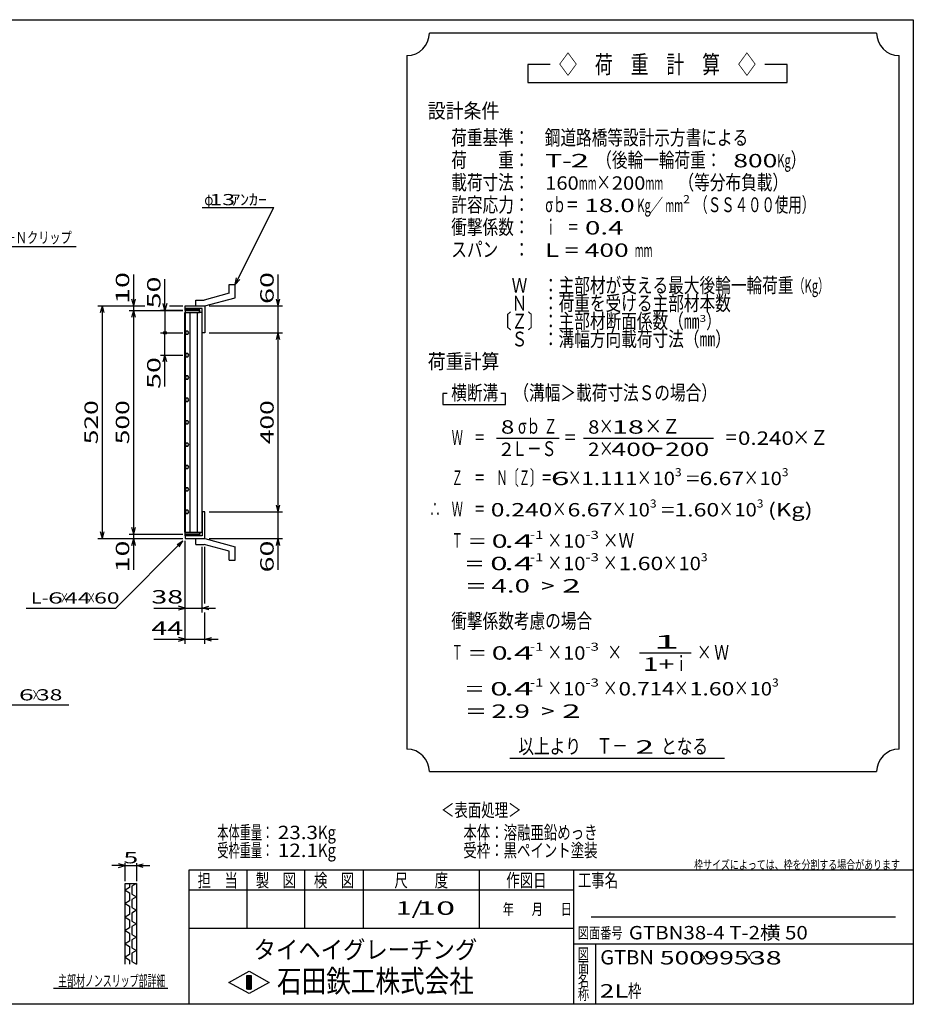
# Model space of a CAD drawing. Units: millimetres. Extents: x -182 to 174, y -128 to 105.
# Drawn here: x -26 to 174, y -115 to 105 of the extents above; entities that cross this region are included whole.
import ezdxf
from ezdxf.enums import TextEntityAlignment as Align

# ---------------------------------------------------------------- set-up
doc = ezdxf.new("R2010")
doc.units = ezdxf.units.MM
doc.header["$LTSCALE"] = 0.25
for name, color, linetype in [('16', 7, 'Continuous'), ('19', 7, 'Continuous'), ('22', 7, 'Continuous'), ('24', 7, 'Continuous'), ('32', 7, 'Continuous')]:
    doc.layers.add(name, color=color, linetype=linetype)
doc.styles.add('dcStyle0', font='txt.shx', dxfattribs={"width": 0.833333, "bigfont": 'bigfont'})

msp = doc.modelspace()

# ---------------------------------------------------------------- linework, layer by layer
at = {"color": 150, "linetype": 'Continuous', "lineweight": 25}
for p, q in [((-172.4, 104.85), (173.6, 104.85)), ((173.6, 104.85), (173.6, -115.15)), ((173.6, -85.15), (11.6, -85.15)), ((11.6, -85.15), (11.6, -115.15)), ((24.6, -85.15), (24.6, -98.15)), ((37.6, -98.15), (37.6, -85.15)), ((50.6, -85.15), (50.6, -98.15)), ((76.6, -98.15), (76.6, -85.15)), ((97.6, -85.15), (97.6, -115.15)), ((97.6, -89.65), (11.6, -89.65)), ((169.6, -95.65), (101.6, -95.65)), ((11.6, -98.15), (97.6, -98.15)), ((97.6, -101.65), (173.6, -101.65)), ((102.6, -115.15), (102.6, -101.65)), ((20.6, -110.25), (25.1, -107.75)), ((25.1, -107.75), (29.6, -110.25)), ((24.6, -108.75), (25.6, -108.75)), ((24.6, -111.75), (24.6, -108.75)), ((24.6, -108.75), (24.8, -108.75)), ((24.8, -108.75), (24.8, -111.75)), ((25, -111.75), (25, -108.75)), ((25, -108.75), (25.2, -108.75)), ((25.2, -108.75), (25.2, -111.75)), ((25.4, -111.75), (25.4, -108.75)), ((25.4, -108.75), (25.6, -108.75)), ((25.6, -108.75), (25.6, -111.75)), ((25.6, -108.75), (25.6, -111.75)), ((25.1, -112.75), (20.6, -110.25)), ((25.6, -111.75), (24.6, -111.75)), ((24.8, -111.75), (25, -111.75)), ((29.6, -110.25), (25.1, -112.75)), ((25.2, -111.75), (25.4, -111.75)), ((173.6, -115.15), (-172.4, -115.15))]:
    msp.add_line(p, q, dxfattribs=at)
at = {"layer": '16', "color": 3, "linetype": 'Continuous', "lineweight": 25}
for p, q in [((14, 39.9), (10.8, 39.9)), ((10.8, 39.9), (10.8, 39.45)), ((11.3, 40), (10.9, 40)), ((12.2, 40.2), (11.3, 40)), ((13.1, 40), (12.2, 40.2)), ((14.1, 40), (13.1, 40)), ((14, 39.45), (14, 39.9)), ((14.1, 39.45), (14.1, 40)), ((10.73, -9.65), (10.73, 39.45)), ((10.73, 39.45), (10.8, 39.45)), ((10.8, 39.45), (14, 39.45)), ((10.8, 39.45), (10.8, -9.65)), ((14.6, 39.45), (10.8, 39.45)), ((11.85, 39.45), (11.85, -9.65)), ((13.55, -9.65), (13.55, 39.45)), ((14.6, -9.65), (14.6, 39.45)), ((11, 35.25), (10.8, 34.9)), ((11.4, 35.25), (11, 35.25)), ((11.6, 34.9), (11.4, 35.25)), ((10.8, 34.9), (11, 34.55)), ((11, 34.55), (11.4, 34.55)), ((11.4, 34.55), (11.6, 34.9)), ((11, 30.25), (10.8, 29.9)), ((10.8, 29.9), (11, 29.55)), ((11.4, 30.25), (11, 30.25)), ((11, 29.55), (11.4, 29.55)), ((11.6, 29.9), (11.4, 30.25)), ((11.4, 29.55), (11.6, 29.9)), ((11, 25.25), (10.8, 24.9)), ((10.8, 24.9), (11, 24.55)), ((11.4, 25.25), (11, 25.25)), ((11, 24.55), (11.4, 24.55)), ((11.6, 24.9), (11.4, 25.25)), ((11.4, 24.55), (11.6, 24.9)), ((11, 20.25), (10.8, 19.9)), ((10.8, 19.9), (11, 19.55)), ((11.4, 20.25), (11, 20.25)), ((11.6, 19.9), (11.4, 20.25)), ((11.4, 19.55), (11.6, 19.9)), ((11, 19.55), (11.4, 19.55)), ((11, 15.25), (10.8, 14.9)), ((10.8, 14.9), (11, 14.55)), ((11.4, 15.25), (11, 15.25)), ((11, 14.55), (11.4, 14.55)), ((11.6, 14.9), (11.4, 15.25)), ((11.4, 14.55), (11.6, 14.9)), ((11, 10.25), (10.8, 9.9)), ((10.8, 9.9), (11, 9.55)), ((11.4, 10.25), (11, 10.25)), ((11, 9.55), (11.4, 9.55)), ((11.6, 9.9), (11.4, 10.25)), ((11.4, 9.55), (11.6, 9.9)), ((11, 5.25), (10.8, 4.9)), ((10.8, 4.9), (11, 4.55)), ((11.4, 5.25), (11, 5.25)), ((11, 4.55), (11.4, 4.55)), ((11.6, 4.9), (11.4, 5.25)), ((11.4, 4.55), (11.6, 4.9)), ((11, 0.25), (10.8, -0.1)), ((11.4, 0.25), (11, 0.25)), ((11.6, -0.1), (11.4, 0.25)), ((10.8, -0.1), (11, -0.45)), ((11, -0.45), (11.4, -0.45)), ((11.4, -0.45), (11.6, -0.1)), ((11, -4.75), (10.8, -5.1)), ((10.8, -5.1), (11, -5.45)), ((11.4, -4.75), (11, -4.75)), ((11, -5.45), (11.4, -5.45)), ((11.6, -5.1), (11.4, -4.75)), ((11.4, -5.45), (11.6, -5.1)), ((10.8, -9.65), (10.73, -9.65)), ((10.8, -9.65), (14, -9.65)), ((10.8, -10.1), (10.8, -9.65)), ((10.8, -9.65), (14.6, -9.65)), ((14, -10.1), (10.8, -10.1)), ((11.3, -10.2), (10.9, -10.2)), ((12.2, -10.4), (11.3, -10.2)), ((13.1, -10.2), (12.2, -10.4)), ((14.1, -10.2), (13.1, -10.2)), ((14, -9.65), (14, -10.1)), ((14.1, -9.65), (14.1, -10.2))]:
    msp.add_line(p, q, dxfattribs=at)
at = {"layer": '19', "color": 6, "linetype": 'Continuous', "lineweight": 25}
for p, q in [((20.66, 45.71), (21.96, 45.71)), ((20.66, 43.71), (20.66, 45.71)), ((21.96, 42.71), (21.96, 45.71)), ((13.2, 42.2), (15.03, 42.2)), ((13.2, 40.9), (13.2, 42.2)), ((20.66, 43.71), (15.03, 42.2)), ((15.2, 40.9), (21.96, 42.71)), ((10.8, 39.9), (10.8, 40.9)), ((10.8, 40.3), (10.8, 40.9)), ((10.8, 40.9), (15.2, 40.9)), ((14.6, 40.3), (10.8, 40.3)), ((13.2, 40.9), (15.2, 40.9)), ((14.6, 34.9), (14.6, 40.3)), ((15.2, 40.9), (15.2, 34.9)), ((15.2, 34.9), (14.6, 34.9)), ((15.2, -5.1), (14.6, -5.1)), ((14.6, -5.1), (14.6, -10.5)), ((15.2, -11.1), (15.2, -5.1)), ((10.8, -10.5), (10.8, -9.5)), ((10.8, -10.5), (10.8, -11.1)), ((14.6, -10.5), (10.8, -10.5)), ((10.8, -11.1), (15.2, -11.1)), ((13.2, -11.1), (15.2, -11.1)), ((13.2, -12.4), (13.2, -11.1)), ((13.2, -12.4), (15.03, -12.4)), ((20.66, -13.91), (15.03, -12.4)), ((15.2, -11.1), (21.96, -12.91)), ((21.96, -15.91), (21.96, -12.91)), ((20.66, -15.91), (20.66, -13.91)), ((20.66, -15.91), (21.96, -15.91))]:
    msp.add_line(p, q, dxfattribs=at)
at = {"layer": '22', "color": 4, "linetype": 'Continuous', "lineweight": 25}
for p, q in [((14.6, 62.9), (30.6, 62.9)), ((22, 45.7), (30.6, 62.9)), ((-33.05, 54.2), (-13.55, 54.2)), ((-0.7, 40.9), (-0.7, 47.9)), ((6.3, 39.9), (6.3, 46.9)), ((22, 45.7), (22.3, 47.16)), ((22, 45.7), (23, 46.8)), ((31.6, 40.9), (31.6, 47.9)), ((-0.7, 40.9), (-1.1, 42.4)), ((-0.7, 40.9), (-0.3, 42.4)), ((31.6, 40.9), (31.2, 42.4)), ((31.6, 40.9), (32, 42.4)), ((-8.7, 40.9), (1.8, 40.9)), ((-8.1, 39.4), (-7.7, 40.9)), ((-7.3, 39.4), (-7.7, 40.9)), ((-7.7, -11.1), (-7.7, 40.9)), ((-1.7, 40.9), (1.8, 40.9)), ((-1.7, 39.9), (10.3, 39.9)), ((-1.1, 38.4), (-0.7, 39.9)), ((-0.7, 39.9), (-0.7, 40.9)), ((-0.3, 38.4), (-0.7, 39.9)), ((-0.7, -10.1), (-0.7, 39.9)), ((10.3, 39.9), (5.3, 39.9)), ((6.3, 39.9), (5.9, 41.4)), ((6.7, 41.4), (6.3, 39.9)), ((6.3, 39.9), (6.3, 34.9)), ((7.3, 40.9), (10.3, 40.9)), ((7.3, 40.9), (10.3, 40.9)), ((16.2, 40.9), (32.6, 40.9)), ((31.6, 34.9), (31.6, 40.9)), ((5.3, 34.9), (10.3, 34.9)), ((6.3, 29.9), (6.3, 34.9)), ((16.2, 34.9), (32.6, 34.9)), ((31.2, 33.4), (31.6, 34.9)), ((32, 33.4), (31.6, 34.9)), ((31.6, -5.1), (31.6, 34.9)), ((5.3, 29.9), (10.3, 29.9)), ((5.9, 28.4), (6.3, 29.9)), ((6.7, 28.4), (6.3, 29.9)), ((6.3, 22.9), (6.3, 29.9)), ((31.6, -5.1), (31.2, -3.6)), ((31.6, -5.1), (32, -3.6)), ((16.2, -5.1), (32.6, -5.1)), ((31.6, -11.1), (31.6, -5.1)), ((-0.7, -10.1), (-1.1, -8.6)), ((-0.7, -10.1), (-0.3, -8.6)), ((-7.7, -11.1), (-8.1, -9.6)), ((-7.7, -11.1), (-7.3, -9.6)), ((-1.7, -10.1), (10.3, -10.1)), ((-0.7, -11.1), (-0.7, -10.1)), ((-8.7, -11.1), (10.3, -11.1)), ((-4.7, -26.6), (10.3, -11.6)), ((-1.7, -11.1), (10.3, -11.1)), ((-1.1, -12.6), (-0.7, -11.1)), ((-0.3, -12.6), (-0.7, -11.1)), ((-0.7, -18.1), (-0.7, -11.1)), ((9, -12.4), (10.3, -11.6)), ((9.5, -12.9), (10.3, -11.6)), ((10.8, -27.6), (10.8, -11.6)), ((10.8, -34.6), (10.8, -11.6)), ((14.6, -27.6), (14.6, -12.9)), ((15.2, -25.6), (15.2, -12.9)), ((16.2, -11.1), (32.6, -11.1)), ((31.2, -12.6), (31.6, -11.1)), ((32, -12.6), (31.6, -11.1)), ((31.6, -18.1), (31.6, -11.1)), ((10.8, -26.6), (9.3, -26.2)), ((14.6, -26.6), (16.1, -26.2)), ((-24.7, -26.6), (-4.7, -26.6)), ((3.8, -26.6), (10.8, -26.6)), ((9.3, -27), (10.8, -26.6)), ((10.8, -26.6), (14.6, -26.6)), ((16.1, -27), (14.6, -26.6)), ((14.6, -26.6), (17.6, -26.6)), ((15.2, -34.6), (15.2, -27.6)), ((3.8, -33.6), (10.8, -33.6)), ((10.8, -33.6), (9.3, -33.2)), ((9.3, -34), (10.8, -33.6)), ((10.8, -33.6), (15.2, -33.6)), ((15.2, -33.6), (16.7, -33.2)), ((16.7, -34), (15.2, -33.6)), ((15.2, -33.6), (18.2, -33.6)), ((-31.2, -48.25), (-15.2, -48.25))]:
    msp.add_line(p, q, dxfattribs=at)
msp.add_circle((6.3, 34.9), 0.3, dxfattribs=at)
at = {"layer": '24', "color": 4, "linetype": 'Continuous', "lineweight": 25}
for p, q in [((165.4, 101.85), (65.4, 101.85)), ((60.4, 96.85), (60.4, -58.15)), ((170.4, -58.15), (170.4, 96.85)), ((92.4, 94.85), (87.4, 94.85)), ((87.4, 94.85), (87.4, 90.85)), ((145.4, 94.85), (140.4, 94.85)), ((145.4, 90.85), (145.4, 94.85)), ((87.4, 90.85), (145.4, 90.85)), ((69.4, 21.35), (68.4, 21.35)), ((68.4, 21.35), (68.4, 18.85)), ((82.4, 21.35), (81.4, 21.35)), ((82.4, 18.85), (82.4, 21.35)), ((68.4, 18.85), (82.4, 18.85)), ((80.4, 11.35), (94.4, 11.35)), ((99.9, 11.35), (128.9, 11.35)), ((112.4, -36.65), (123.9, -36.65)), ((83.4, -60.15), (131.4, -60.15)), ((65.4, -63.15), (165.4, -63.15))]:
    msp.add_line(p, q, dxfattribs=at)
for centre, start, end in [((60.4, 101.85), 270, 0), ((170.4, 101.85), 180, 270), ((60.4, -63.15), 0, 90), ((170.4, -63.15), 90, 180)]:
    msp.add_arc(centre, 5, start, end, dxfattribs=at)
at = {"layer": '32', "color": 4, "linetype": 'Continuous', "lineweight": 25}
for p, q in [((-2.6, -84.15), (-5.6, -84.15)), ((-2.6, -84.15), (-4.1, -83.75)), ((-4.1, -84.55), (-2.6, -84.15)), ((-2.6, -87.65), (-2.6, -83.65)), ((-2.6, -84.15), (-0.1, -84.15)), ((-0.1, -83.65), (-0.1, -87.65)), ((-0.1, -84.15), (1.4, -83.75)), ((1.4, -84.55), (-0.1, -84.15)), ((-0.1, -84.15), (2.9, -84.15)), ((-2.6, -88.15), (-0.1, -88.15)), ((-2.6, -106.15), (-2.6, -88.15)), ((-1.6, -89.05), (-2.6, -89.65)), ((-2.6, -89.65), (-1.6, -90.25)), ((-1.6, -88.15), (-1.6, -89.05)), ((-0.1, -88.15), (-1.1, -88.75)), ((-1.1, -88.75), (-1.1, -90.55)), ((-0.1, -88.15), (-0.1, -106.15)), ((-1.6, -92.05), (-2.6, -92.65)), ((-1.6, -90.25), (-1.6, -92.05)), ((-1.1, -90.55), (-0.1, -91.15)), ((-0.1, -91.15), (-1.1, -91.75)), ((-1.1, -91.75), (-1.1, -93.55)), ((-2.6, -92.65), (-1.6, -93.25)), ((-1.6, -93.25), (-1.6, -95.05)), ((-1.1, -93.55), (-0.1, -94.15)), ((-0.1, -94.15), (-1.1, -94.75)), ((-1.6, -95.05), (-2.6, -95.65)), ((-2.6, -95.65), (-1.6, -96.25)), ((-1.6, -96.25), (-1.6, -98.05)), ((-1.1, -94.75), (-1.1, -96.55)), ((-1.1, -96.55), (-0.1, -97.15)), ((-1.6, -98.05), (-2.6, -98.65)), ((-2.6, -98.65), (-1.6, -99.25)), ((-0.1, -97.15), (-1.1, -97.75)), ((-1.1, -97.75), (-1.1, -99.55)), ((-1.6, -101.05), (-2.6, -101.65)), ((-1.6, -99.25), (-1.6, -101.05)), ((-1.1, -99.55), (-0.1, -100.15)), ((-0.1, -100.15), (-1.1, -100.75)), ((-1.1, -100.75), (-1.1, -102.55)), ((-2.6, -101.65), (-1.6, -102.25)), ((-1.6, -102.25), (-1.6, -104.05)), ((-1.1, -102.55), (-0.1, -103.15)), ((-0.1, -103.15), (-1.1, -103.75)), ((-1.6, -104.05), (-2.6, -104.65)), ((-2.6, -104.65), (-1.6, -105.25)), ((-1.6, -105.25), (-1.6, -106.15)), ((-1.1, -103.75), (-1.1, -105.55)), ((-1.1, -105.55), (-0.1, -106.15)), ((6.9, -111.65), (-18.6, -111.65))]:
    msp.add_line(p, q, dxfattribs=at)

# ---------------------------------------------------------------- texts
at = {"color": 150, "style": 'dcStyle0', "width": 0.833333}
for s, height, p, p2 in [('枠サイズによっては、枠を分割する場合があります', 2, (124.6, -84.95), (170.6, -84.95)), ('担\u3000当', 3, (13.6, -88.95), (22.6, -88.95)), ('製\u3000図', 3, (26.6, -88.95), (35.6, -88.95)), ('検\u3000図', 3, (39.6, -88.95), (48.6, -88.95)), ('尺\u3000\u3000度', 3, (57.6, -88.95), (69.6, -88.95)), ('作図日', 3, (82.6, -88.95), (91.6, -88.95)), ('工事名', 3, (98.6, -88.95), (107.6, -88.95)), ('年', 2.5, (81.8, -95.15), (84.3, -95.15)), ('月', 2.5, (88.3, -95.15), (90.8, -95.15)), ('日', 2.5, (94.8, -95.15), (97.3, -95.15)), ('図面番号', 2.5, (98.6, -100.45), (108.6, -100.45)), ('図', 2.5, (98.6, -105.15), (101.1, -105.15)), ('面', 2.5, (98.6, -108.15), (101.1, -108.15)), ('名', 2.5, (98.6, -111.15), (101.1, -111.15)), ('称', 2.5, (98.6, -114.15), (101.1, -114.15))]:
    msp.add_text(s, height=height, dxfattribs=at).set_placement(p, p2, align=Align.FIT)
at = {"color": 222, "style": 'dcStyle0'}
for s, height, width, p, p2 in [('タイヘイグレーチング', 4, 1.041667, (26.1, -104.95), (76.1, -104.95)), ('石田鉄工株式会社', 5, 0.846154, (31.35, -112.45), (75.35, -112.45))]:
    msp.add_text(s, height=height, dxfattribs=dict(at, width=width)).set_placement(p, p2, align=Align.FIT)
at = {"layer": '22', "color": 2, "style": 'dcStyle0'}
for s, height, width, p, p2 in [('ｱﾝｶｰ', 2.5, 0.8, (21.1, 63.4), (29.1, 63.4)), ('φ', 2.5, 0.666667, (15.1, 63.4), (17.1, 63.4)), (' 13 ', 2.5, 0.8, (15.1, 63.4), (23.1, 63.4)), ('４－Ｎクリップ', 2.5, 0.833333, (-32.05, 54.9), (-14.55, 54.9)), ('L-', 2.5, 0.8, (-23.7, -25.6), (-19.7, -25.6)), (' 6 ', 2.5, 0.8, (-21.2, -25.6), (-15.2, -25.6)), ('×', 2.5, 0.666667, (-17.2, -25.6), (-15.2, -25.6)), (' 44 ', 2.5, 0.8, (-17.2, -25.6), (-9.2, -25.6)), ('×', 2.5, 0.666667, (-11.2, -25.6), (-9.2, -25.6)), (' 60 ', 2.5, 0.8, (-10.7, -25.6), (-2.7, -25.6)), (' 38 ', 3, 0.833333, (1.8, -25.6), (11.8, -25.6)), (' 44 ', 3, 0.833333, (1.8, -32.6), (11.8, -32.6)), (' 6 ', 2.5, 0.8, (-27.7, -47.25), (-21.7, -47.25)), ('×', 2.5, 0.666667, (-23.5, -47.25), (-21.5, -47.25)), (' 38 ', 2.5, 0.8, (-23.5, -47.25), (-15.5, -47.25)), ('＜表面処理＞', 3, 0.833333, (68, -73.25), (86, -73.25)), ('本体重量：', 3, 0.694444, (18, -78.25), (30.5, -78.25)), (' 23.3', 3, 0.666667, (30.5, -78.25), (40.5, -78.25)), ('Kg', 3, 0.666667, (40.5, -78.25), (44.5, -78.25)), ('本体：', 3, 0.833333, (73, -78.25), (82, -78.25)), ('溶融亜鉛めっき', 3, 0.833333, (82, -78.25), (103, -78.25)), ('受枠重量：', 3, 0.694444, (18, -82.25), (30.5, -82.25)), (' 12.1', 3, 0.666667, (30.5, -82.25), (40.5, -82.25)), ('受枠：', 3, 0.833333, (73, -82.25), (82, -82.25)), ('黒ペイント塗装', 3, 0.833333, (82, -82.25), (103, -82.25)), ('Kg', 3, 0.666667, (40.5, -82.25), (44.5, -82.25)), ('GTBN', 3.2, 0.9375, (103.6, -106.25), (115.6, -106.25)), (' 500 ', 3, 0.833333, (115.6, -106.25), (128.1, -106.25)), ('×', 3, 0.694444, (125.6, -106.25), (128.1, -106.25)), (' 995 ', 3, 0.833333, (125.6, -106.25), (138.1, -106.25)), ('×', 3, 0.694444, (135.6, -106.25), (138.1, -106.25)), (' 38 ', 3, 0.833333, (135.6, -106.25), (145.6, -106.25)), ('枠', 3, 0.833333, (109.8, -113.65), (112.8, -113.65))]:
    msp.add_text(s, height=height, dxfattribs=dict(at, width=width)).set_placement(p, p2, align=Align.FIT)
at = {"layer": '22', "color": 2, "style": 'dcStyle0', "width": 0.833333}
for s, p, p2 in [(' 10 ', (-1.7, 39.9), (-1.7, 49.9)), (' 50 ', (5.3, 38.9), (5.3, 48.9)), (' 60 ', (30.6, 39.9), (30.6, 49.9)), (' 50 ', (5.3, 20.9), (5.3, 30.9)), (' 520 ', (-8.7, 8.65), (-8.7, 21.15)), (' 500 ', (-1.7, 8.65), (-1.7, 21.15)), (' 400 ', (30.6, 8.65), (30.6, 21.15)), (' 10 ', (-1.7, -20.1), (-1.7, -10.1)), (' 60 ', (30.6, -20.1), (30.6, -10.1))]:
    msp.add_text(s, height=3, rotation=90, dxfattribs=at).set_placement(p, p2, align=Align.FIT)
at = {"layer": '22', "color": 2, "style": 'dcStyle0'}
for s, p, p2 in [('1/', (57.9, -95.15), (63.9, -95.15)), (' 10 ', (60.9, -95.15), (72.9, -95.15)), ('GTBN38-4 T-2横 50', (110, -100.65), (150, -100.65)), ('2L', (103.5, -113.65), (109.9, -113.65))]:
    msp.add_text(s, height=3, dxfattribs=at).set_placement(p, p2, align=Align.FIT)
at = {"layer": '24', "color": 2, "style": 'dcStyle0'}
for s, height, width, p, p2 in [('◇\u3000荷\u3000重\u3000計\u3000算\u3000◇', 4, 0.833333, (94.4, 92.85), (138.4, 92.85)), ('設計条件', 3.3, 0.858369, (65.05, 82.85), (81.05, 82.85)), ('荷重基準：\u3000', 3.3, 0.841346, (70.3, 76.85), (91.3, 76.85)), ('鋼道路橋等設計示方書による', 3.3, 0.841346, (91.2, 76.85), (136.7, 76.85)), ('荷\u3000\u3000重：\u3000', 3.3, 0.841346, (70.3, 71.85), (91.3, 71.85)), (' 2 ', 3, 0.833333, (95.3, 71.85), (102.8, 71.85)), ('（後輪一輪荷重：', 3.3, 0.841346, (102.7, 71.85), (130.7, 71.85)), ('  800', 3, 0.833333, (130.7, 71.85), (143.2, 71.85)), ('Kg', 3, 0.5, (143.2, 71.85), (146.2, 71.85)), ('）', 3.3, 0.833333, (146.2, 71.85), (149.5, 71.85)), ('載荷寸法：\u3000', 3.3, 0.841346, (70.3, 66.85), (91.3, 66.85)), ('\u3000（等分布負載）', 3.3, 0.841346, (117.6, 66.85), (145.6, 66.85)), ('160', 3, 0.833333, (91.3, 66.85), (98.8, 66.85)), ('mm', 3, 0.666667, (98.8, 66.85), (102.8, 66.85)), ('×', 3.3, 0.833333, (102.7, 66.85), (106, 66.85)), ('200', 3, 0.833333, (106.2, 66.85), (113.7, 66.85)), ('mm', 3, 0.666667, (113.7, 66.85), (117.7, 66.85)), ('許容応力：\u3000', 3.3, 0.841346, (70.3, 61.85), (91.3, 61.85)), ('σｂ＝', 3.3, 0.631313, (91.3, 61.85), (98.8, 61.85)), (' 18.0', 3, 0.833333, (98.8, 61.85), (111.3, 61.85)), ('Kg', 3, 0.5, (111.9, 61.85), (114.9, 61.85)), ('／', 3, 0.833333, (114.65, 61.85), (117.65, 61.85)), ('mm', 3, 0.666667, (118.15, 61.85), (122.15, 61.85)), ('2', 1.8, 0.833333, (122.15, 63.85), (123.65, 63.85)), ('（ＳＳ４００使用）', 3.3, 0.757576, (124.65, 61.85), (151.65, 61.85)), ('衝撃係数：\u3000', 3.3, 0.841346, (70.3, 56.85), (91.3, 56.85)), ('ｉ\u3000＝', 3.3, 0.631313, (91.3, 56.85), (98.8, 56.85)), (' 0.4', 3, 0.833333, (98.8, 56.85), (108.8, 56.85)), ('スパン\u3000：\u3000', 3.3, 0.841346, (70.3, 51.85), (91.3, 51.85)), ('L =', 3, 0.833333, (91.3, 51.85), (98.8, 51.85)), (' 400 ', 3, 0.833333, (98.8, 51.85), (111.3, 51.85)), ('mm', 3, 0.666667, (111.3, 51.85), (115.3, 51.85)), ('\u3000Ｗ\u3000：主部材が支える最大後輪一輪荷重', 3.3, 0.841346, (80.3, 43.85), (146.8, 43.85)), ('\u3000Ｎ\u3000：荷重を受ける主部材本数', 3.3, 0.841346, (80.3, 39.85), (132.8, 39.85)), ('〔Ｚ〕：主部材断面係数（㎜', 3.3, 0.841346, (80.3, 35.85), (125.8, 35.85)), ('）', 3.3, 0.833333, (127.3, 35.85), (130.6, 35.85)), ('\u3000Ｓ\u3000：溝幅方向載荷寸法（㎜）', 3.3, 0.841346, (80.3, 31.85), (132.8, 31.85)), ('荷重計算', 3.3, 0.858369, (65.05, 26.85), (81.05, 26.85)), ('横断溝', 3.3, 0.841346, (70.3, 19.85), (80.8, 19.85)), ('\u3000（溝幅＞載荷寸法Ｓの場合）', 3.3, 0.841346, (80.7, 19.85), (129.7, 19.85)), ('σｂ', 3.3, 0.631313, (85.2, 12.35), (90.2, 12.35)), ('Ｚ', 3.3, 0.757576, (91, 12.35), (94, 12.35)), ('×', 3.3, 0.833333, (103.3, 12.35), (106.6, 12.35)), ('×Ｚ', 3.3, 0.858369, (113.45, 12.35), (121.45, 12.35)), ('8', 3, 0.833333, (100.9, 12.35), (103.4, 12.35)), (' 18 ', 3, 0.833333, (104.8, 12.35), (114.8, 12.35)), ('Ｗ\u3000＝', 3.3, 0.631313, (70.4, 9.85), (77.9, 9.85)), ('＝', 3.3, 0.757576, (95.4, 9.85), (98.4, 9.85)), ('＝', 3.3, 0.757576, (131.4, 9.85), (134.4, 9.85)), ('0.240', 3, 0.833333, (134.4, 9.85), (146.9, 9.85)), ('×Ｚ', 3.3, 0.858369, (146.55, 9.85), (154.55, 9.85)), ('2', 3, 0.833333, (81.4, 7.35), (83.9, 7.35)), ('Ｌ－Ｓ', 3.3, 0.833333, (83.9, 7.35), (93.8, 7.35)), ('2', 3, 0.833333, (100.9, 7.35), (103.4, 7.35)), ('×', 3.3, 0.833333, (103.3, 7.35), (106.6, 7.35)), (' 400 ', 3, 0.833333, (104.8, 7.35), (117.3, 7.35)), ('－', 3.3, 0.631313, (115.3, 7.35), (117.8, 7.35)), (' 200 ', 3, 0.833333, (116.8, 7.35), (129.3, 7.35)), ('Ｚ\u3000＝\u3000Ｎ〔Ｚ〕＝', 3.3, 0.631313, (70.4, 0.85), (92.9, 0.85)), ('3', 1.8, 0.833333, (120.3, 2.85), (121.8, 2.85)), ('3', 1.8, 0.833333, (144.2, 2.85), (145.7, 2.85)), (' 6 ', 3, 0.833333, (90.9, 0.85), (98.4, 0.85)), ('×', 3.3, 0.757576, (96.4, 0.85), (99.4, 0.85)), ('1.111', 3, 0.833333, (99.4, 0.85), (111.9, 0.85)), ('×', 3.3, 0.833333, (111.8, 0.85), (115.1, 0.85)), ('10', 3, 0.833333, (115.3, 0.85), (120.3, 0.85)), ('6.67', 3, 0.833333, (125.8, 0.85), (135.8, 0.85)), ('×', 3.3, 0.833333, (135.7, 0.85), (139, 0.85)), ('10', 3, 0.833333, (139.2, 0.85), (144.2, 0.85)), ('∴\u3000Ｗ\u3000＝', 3.3, 0.631313, (65.4, -6.15), (77.9, -6.15)), (' 0.240', 3, 0.833333, (77.9, -6.15), (92.9, -6.15)), ('×', 3.3, 0.833333, (92.8, -6.15), (96.1, -6.15)), ('6.67', 3, 0.833333, (96.3, -6.15), (106.3, -6.15)), ('×', 3.3, 0.833333, (106.2, -6.15), (109.5, -6.15)), ('10', 3, 0.833333, (109.7, -6.15), (114.7, -6.15)), ('3', 1.8, 0.833333, (114.7, -4.15), (116.2, -4.15)), ('1.60', 3, 0.833333, (120.2, -6.15), (130.2, -6.15)), ('×', 3.3, 0.833333, (130.1, -6.15), (133.4, -6.15)), ('10', 3, 0.833333, (133.6, -6.15), (138.6, -6.15)), ('3', 1.8, 0.833333, (138.6, -4.15), (140.1, -4.15)), ('(Kg)', 3, 0.833333, (141.1, -6.15), (151.1, -6.15)), ('Ｔ', 3.3, 0.631313, (70.4, -13.15), (72.9, -13.15)), (' = 0', 3, 0.833333, (72.9, -13.15), (82.9, -13.15)), (' .4 ', 3, 0.833333, (80.4, -13.15), (90.4, -13.15)), ('-1', 1.8, 0.833333, (87.9, -11.15), (90.9, -11.15)), ('×', 3.3, 0.833333, (91.8, -13.15), (95.1, -13.15)), ('10', 3, 0.833333, (95.3, -13.15), (100.3, -13.15)), ('-3', 1.8, 0.833333, (100.3, -11.15), (103.3, -11.15)), ('×Ｗ', 3.3, 0.841346, (104.2, -13.15), (111.2, -13.15)), ('  = 0', 3, 0.833333, (70.4, -18.15), (82.9, -18.15)), (' .4 ', 3, 0.833333, (80.4, -18.15), (90.4, -18.15)), ('-1', 1.8, 0.833333, (87.9, -16.15), (90.9, -16.15)), ('×', 3.3, 0.833333, (91.8, -18.15), (95.1, -18.15)), ('10', 3, 0.833333, (95.3, -18.15), (100.3, -18.15)), ('-3', 1.8, 0.833333, (100.3, -16.15), (103.3, -16.15)), ('×', 3.3, 0.833333, (104.2, -18.15), (107.5, -18.15)), ('1.60', 3, 0.833333, (107.7, -18.15), (117.7, -18.15)), ('×', 3.3, 0.833333, (117.6, -18.15), (120.9, -18.15)), ('10', 3, 0.833333, (121.1, -18.15), (126.1, -18.15)), ('3', 1.8, 0.833333, (126.1, -16.15), (127.6, -16.15)), ('  =', 3, 0.833333, (70.4, -23.15), (77.9, -23.15)), (' 4.0', 3, 0.833333, (77.9, -23.15), (87.9, -23.15)), (' 2 ', 3, 0.833333, (93.4, -23.15), (100.9, -23.15)), ('衝撃係数考慮の場合', 3.3, 0.841346, (70.3, -31.15), (101.8, -31.15)), ('Ｔ', 3.3, 0.631313, (70.4, -38.15), (72.9, -38.15)), (' = 0', 3, 0.833333, (72.9, -38.15), (82.9, -38.15)), (' .4 ', 3, 0.833333, (80.4, -38.15), (90.4, -38.15)), ('-1', 1.8, 0.833333, (87.9, -36.15), (90.9, -36.15)), ('×', 3.3, 0.833333, (91.8, -38.15), (95.1, -38.15)), ('10', 3, 0.833333, (95.3, -38.15), (100.3, -38.15)), ('-3', 1.8, 0.833333, (100.3, -36.15), (103.3, -36.15)), ('×', 3.3, 0.833333, (105.2, -38.15), (108.5, -38.15)), ('×', 3.3, 0.833333, (125.2, -38.15), (128.5, -38.15)), ('Ｗ', 3.3, 0.833333, (129.1, -38.15), (132.4, -38.15)), ('ｉ', 3.3, 0.833333, (120.05, -40.65), (123.35, -40.65)), ('  = 0', 3, 0.833333, (70.4, -46.15), (82.9, -46.15)), (' .4 ', 3, 0.833333, (80.4, -46.15), (90.4, -46.15)), ('-1', 1.8, 0.833333, (87.9, -44.15), (90.9, -44.15)), ('×', 3.3, 0.833333, (91.8, -46.15), (95.1, -46.15)), ('10', 3, 0.833333, (95.3, -46.15), (100.3, -46.15)), ('-3', 1.8, 0.833333, (100.3, -44.15), (103.3, -44.15)), ('×', 3.3, 0.833333, (104.2, -46.15), (107.5, -46.15)), ('0.714', 3, 0.833333, (107.7, -46.15), (120.2, -46.15)), ('×', 3.3, 0.833333, (120.1, -46.15), (123.4, -46.15)), ('1.60', 3, 0.833333, (123.6, -46.15), (133.6, -46.15)), ('×', 3.3, 0.833333, (133.5, -46.15), (136.8, -46.15)), ('10', 3, 0.833333, (137, -46.15), (142, -46.15)), ('3', 1.8, 0.833333, (142, -44.15), (143.5, -44.15)), (' 2.9', 3, 0.833333, (77.9, -51.15), (87.9, -51.15)), (' 2 ', 3, 0.833333, (93.4, -51.15), (100.9, -51.15)), ('  =', 3, 0.833333, (70.4, -51.15), (77.9, -51.15)), ('以上より\u3000', 3.3, 0.841346, (85.3, -59.15), (102.8, -59.15)), ('Ｔ－', 3.5, 0.833333, (102.8, -59.15), (109.8, -59.15)), (' 2 ', 3, 0.833333, (109.8, -59.15), (117.3, -59.15)), ('となる', 3.3, 0.841346, (117.2, -59.15), (127.7, -59.15))]:
    msp.add_text(s, height=height, dxfattribs=dict(at, width=width)).set_placement(p, p2, align=Align.FIT)
for s, height, p, p2 in [('T-', 3, (91.3, 71.85), (97.3, 71.85)), ('（Kg）', 3, (146.8, 43.85), (154.8, 43.85)), ('3', 1.5, (125.8, 37.35), (127.3, 37.35)), ('8', 3, (81.4, 12.35), (84.4, 12.35)), ('=', 3, (122.8, 0.85), (125.8, 0.85)), ('=', 3, (117.2, -6.15), (120.2, -6.15)), ('>', 3, (90.4, -23.15), (93.4, -23.15)), (' 1 ', 3, (113.15, -35.65), (123.65, -35.65)), ('1+', 3, (113.15, -40.65), (120.15, -40.65)), ('>', 3, (90.4, -51.15), (93.4, -51.15))]:
    msp.add_text(s, height=height, dxfattribs=at).set_placement(p, p2, align=Align.FIT)
at = {"layer": '32', "color": 2, "style": 'dcStyle0'}
for s, width, p, p2 in [(' 5 ', 0.8, (-4.35, -83.65), (1.65, -83.65)), ('主部材ノンスリップ部詳細', 0.666667, (-17.6, -111.15), (6.4, -111.15))]:
    msp.add_text(s, height=2.5, dxfattribs=dict(at, width=width)).set_placement(p, p2, align=Align.FIT)

doc.saveas('drawing.dxf')
